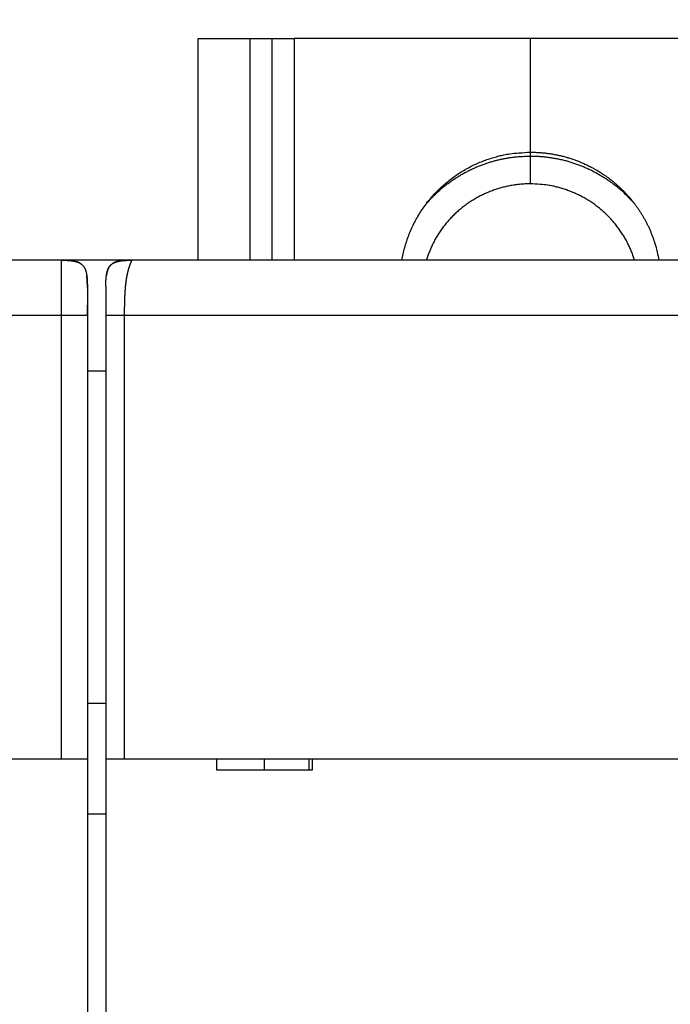
# Model space of a CAD drawing. Extents: x 53 to 594, y 0 to 378.
# Drawn here: x 393 to 411, y 182 to 209 of the extents above; entities that cross this region are included whole.
import ezdxf

# ---------------------------------------------------------------- set-up
doc = ezdxf.new("R2010")
doc.units = 0
doc.linetypes.add('HIDDENNEW0', pattern=[4.5, 1.5, -1.5, 1.5])
for name, color, linetype in [('5', 7, 'CONTINUOUS'), ('MUOTOVIIVAT', 40, 'HIDDENNEW0'), ('TANGVIIVATNONDEF', 3, 'HIDDENNEW0')]:
    doc.layers.add(name, color=color, linetype=linetype)
doc.styles.get("Standard").update_dxf_attribs({"font": 'monotxt.shx'})
doc.dimstyles.new('DSTYLE1', dxfattribs={"dimtxt": 3, "dimasz": 3, "dimexe": 3, "dimexo": 0, "dimgap": 2, "dimtad": 1, "dimzin": 3, "dimcen": 0.09, "dimazin": 3, "dimtp": 1, "dimtm": 1, "dimtfac": 1, "dimtofl": 0, "dimtmove": 0, "dimatfit": 3})

# ---------------------------------------------------------------- blocks, each defined once
blk = doc.blocks.new('_AH1')
at = {"color": 0, "linetype": 'CONTINUOUS'}
for p, q in [((-1, 0.166667), (0, 0)), ((-1, 0.166667), (-1, -0.166667)), ((0, 0), (-1, -0.166667)), ((0, 0), (-1, 0))]:
    blk.add_line(p, q, dxfattribs=at)
blk = doc.blocks.new('*D5441')
at = {"layer": '5', "color": 1, "linetype": 'CONTINUOUS'}
for p, q in [((369.57491, 190.40292), (369.57491, 231.5211)), ((507.49247, 158.85691), (507.49247, 231.5211)), ((369.57491, 228.5211), (438.53369, 228.5211)), ((507.49247, 228.5211), (438.53369, 228.5211))]:
    blk.add_line(p, q, dxfattribs=at)
at = {"layer": '5', "color": 1, "xscale": 3, "yscale": 3, "zscale": 3}
for p, rotation in [((369.57491, 228.5211), 180), ((507.49247, 228.5211), 1.4e-09)]:
    blk.add_blockref('_AH1', p, dxfattribs=dict(at, rotation=rotation))
at = {"layer": '5', "color": 1, "linetype": 'CONTINUOUS'}
blk.add_text('138', height=3, rotation=0, dxfattribs=at).set_placement((434.03369, 230.5221))

msp = doc.modelspace()

# ---------------------------------------------------------------- linework, layer by layer
at = {"layer": 'MUOTOVIIVAT', "color": 40, "linetype": 'CONTINUOUS'}
for p, q in [((398.0803, 208.40292), (399.4803, 208.40292)), ((398.08031, 202.40293), (398.0803, 208.40292)), ((399.48029, 208.40293), (399.4803, 202.40292)), ((399.4803, 208.40292), (400.0803, 208.40292)), ((400.0803, 208.40292), (400.08029, 202.40293)), ((400.0803, 208.40292), (400.6803, 208.40292)), ((407.0803, 208.40292), (400.6803, 208.40292)), ((407.0803, 205.32824), (407.0803, 208.40292)), ((413.4803, 208.40292), (407.0803, 208.40292)), ((407.0803, 205.22317), (407.0803, 205.32824)), ((394.3803, 202.40292), (372.7803, 202.40292)), ((394.5803, 202.40292), (394.3803, 202.40292)), ((396.0803, 202.40292), (394.5803, 202.40292)), ((394.5803, 202.40292), (394.58032, 202.38409)), ((396.2803, 202.40292), (396.0803, 202.40292)), ((396.0803, 202.40292), (396.08032, 202.39463)), ((417.8803, 202.40292), (396.2803, 202.40292)), ((395.0803, 201.70292), (395.0803, 200.90292)), ((395.5803, 201.70292), (395.5803, 200.90292)), ((395.0803, 200.90292), (395.0803, 188.90292)), ((395.5803, 200.90292), (395.5803, 188.90292)), ((395.0803, 199.40292), (395.5803, 199.40292)), ((395.58029, 190.40292), (395.0803, 190.40292)), ((372.5803, 188.90292), (394.3803, 188.90292)), ((394.3803, 188.90292), (395.0803, 188.90292)), ((395.0803, 188.90292), (395.0803, 180.80292)), ((395.5803, 188.90292), (396.0803, 188.90292)), ((395.5803, 188.90292), (395.5803, 180.80292)), ((396.0803, 188.90292), (417.8803, 188.90292)), ((398.5803, 188.90292), (398.5803, 188.60292)), ((399.8803, 188.60292), (399.8803, 188.90292)), ((401.0803, 188.90292), (401.0803, 188.60292)), ((401.1803, 188.60292), (401.1803, 188.90292)), ((398.5803, 188.60292), (401.1803, 188.60292)), ((395.5803, 187.40292), (395.0803, 187.40292))]:
    msp.add_line(p, q, dxfattribs=at)
for points in [[(403.60183, 202.40292), (403.63422, 202.57202, -0.01268526), (403.67515, 202.74009, -0.01249968), (403.72499, 202.90722, -0.01239011), (403.78334, 203.07271, -0.01257564), (403.85048, 203.23565, -0.01265837), (403.92586, 203.39551, -0.0126578), (404.00962, 203.55157, -0.01264639), (404.1011, 203.70336, -0.01265071), (404.20028, 203.85012, -0.0126344), (404.30643, 203.99152, -0.0125847), (404.41936, 204.12684, -0.01253567), (404.53831, 204.25589, -0.01244585), (404.66296, 204.37802, -0.01238243), (404.79254, 204.49319, -0.01227365), (404.92663, 204.60084, -0.01216348), (405.06442, 204.70108, -0.01195812), (405.20542, 204.79347, -0.01192005), (405.34909, 204.87824, -0.01190847), (405.49499, 204.95508, -0.01154238), (405.6417, 205.0243, -0.01077033), (405.78845, 205.08566, -0.01145363), (405.93767, 205.13975, -0.01296421), (406.08989, 205.18646, -0.01024629), (406.23285, 205.22584, -0.00461774), (406.36198, 205.25768, -0.01312596), (406.52359, 205.28441, -0.02171434), (406.76624, 205.30798, -0.01121985), (407.08031, 205.32822, -0.0062583)], [(407.08031, 205.32822), (407.19279, 205.3264, -0.00780334), (407.30496, 205.32112, -0.00785372), (407.41683, 205.31224, -0.00784828), (407.52823, 205.29993, -0.0078297), (407.63894, 205.28407, -0.00782174), (407.74881, 205.26488, -0.00779786), (407.85767, 205.24225, -0.00777999), (407.9654, 205.2164, -0.0077493), (408.0718, 205.18726, -0.00772835), (408.17679, 205.15506, -0.00768797), (408.28017, 205.11975, -0.00766123), (408.38188, 205.08156, -0.00761331), (408.48173, 205.04047, -0.00758206), (408.57968, 204.99671, -0.0075264), (408.67555, 204.95029, -0.00749058), (408.76932, 204.90143, -0.00742796), (408.86083, 204.85016, -0.00738798), (408.95009, 204.79669, -0.0073189), (409.03692, 204.74108, -0.00727508), (409.12139, 204.68353, -0.0072002), (409.20332, 204.62409, -0.0071529), (409.28278, 204.56298, -0.00707282), (409.35964, 204.50025, -0.00702246), (409.43397, 204.43611, -0.00693798), (409.50564, 204.37061, -0.00688475), (409.57477, 204.30395, -0.00679606), (409.64122, 204.23619, -0.00674103), (409.70512, 204.16751, -0.00665026), (409.76637, 204.09799, -0.00659161), (409.82509, 204.02776, -0.00649515), (409.88119, 203.95694, -0.0064399), (409.93482, 203.88561, -0.00634853), (409.9859, 203.81387, -0.00627923), (410.03453, 203.7419, -0.00618003), (410.08063, 203.66982, -0.00613305), (410.12454, 203.59742, -0.00597162), (410.16648, 203.52427, -0.00605807), (410.20693, 203.44955, -0.00629226), (410.24614, 203.37249, -0.00606451), (410.28393, 203.29377, -0.00572461), (410.32, 203.21366, -0.00653023), (410.35473, 203.13014, -0.00804471), (410.38811, 203.04241, -0.00595196), (410.41849, 202.95889, -0.00164086), (410.44511, 202.8824, -0.00892119), (410.47432, 202.7803, -0.01570071), (410.51262, 202.61818, -0.00745656), (410.55878, 202.40292, -0.00382425)], [(404.25526, 203.9253), (404.33379, 204.0142, -0.00786254), (404.4147, 204.10024, -0.00798399), (404.49813, 204.18331, -0.00798975), (404.5838, 204.26344, -0.00791041), (404.6716, 204.34037, -0.00786984), (404.76127, 204.41418, -0.00781881), (404.85274, 204.48469, -0.00777932), (404.94577, 204.55197, -0.00771341), (405.04024, 204.61586, -0.00766886), (405.13593, 204.67646, -0.00759745), (405.23273, 204.73363, -0.00754719), (405.33041, 204.78749, -0.00746565), (405.42885, 204.83791, -0.00741659), (405.52786, 204.88505, -0.00734177), (405.62732, 204.92879, -0.00727211), (405.72703, 204.9693, -0.00714883), (405.82682, 205.00648, -0.0071374), (405.9267, 205.04052, -0.00715794), (406.02655, 205.07135, -0.00693466), (406.12577, 205.09913, -0.00646297), (406.22402, 205.12382, -0.0069442), (406.32322, 205.14564, -0.00798165), (406.42392, 205.16458, -0.00622577), (406.51814, 205.18062, -0.00259464), (406.60301, 205.19368, -0.00822305), (406.70974, 205.20474, -0.01378536), (406.87099, 205.21459, -0.00699023), (407.08031, 205.22316, -0.00383804)], [(407.08031, 205.22316), (407.19478, 205.22137, -0.00756947), (407.30896, 205.21616, -0.00761542), (407.42286, 205.20739, -0.00761044), (407.53631, 205.19523, -0.00759348), (407.64908, 205.17958, -0.00758624), (407.76106, 205.16061, -0.00756452), (407.87207, 205.13825, -0.00754812), (407.98199, 205.1127, -0.00751989), (408.09064, 205.08388, -0.00750105), (408.19794, 205.05201, -0.00746499), (408.30368, 205.01705, -0.00743941), (408.40782, 204.97921, -0.00739266), (408.51016, 204.93848, -0.0073681), (408.61067, 204.89506, -0.0073275), (408.70918, 204.84896, -0.0072803), (408.80565, 204.80042, -0.00718705), (408.8999, 204.74946, -0.00720065), (408.99202, 204.6962, -0.00725814), (409.0819, 204.64064, -0.00704596), (409.1692, 204.58338, -0.00658046), (409.25366, 204.52461, -0.00711297), (409.33672, 204.46297, -0.00824129), (409.41872, 204.39799, -0.00640582), (409.49425, 204.33596, -0.00259445), (409.56128, 204.27904, -0.0085703), (409.64157, 204.20337, -0.01446115), (409.75773, 204.08377, -0.00729399), (409.90534, 203.9253, -0.00397786)], [(407.08031, 204.4711), (406.96443, 204.46887, 0.01022945), (406.84742, 204.46198, 0.00985396), (406.72919, 204.45026, 0.00974838), (406.6101, 204.43375, 0.01004496), (406.49048, 204.41206, 0.01018839), (406.37065, 204.38531, 0.01028124), (406.25093, 204.35321, 0.0103453), (406.13163, 204.31592, 0.01047189), (406.01315, 204.2732, 0.01054431), (405.89579, 204.22526, 0.01063899), (405.77997, 204.17192, 0.01069176), (405.66598, 204.11347, 0.0107624), (405.55426, 204.04979, 0.01081111), (405.44505, 203.9812, 0.01087831), (405.3388, 203.90766, 0.01088277), (405.23573, 203.82959, 0.01085181), (405.13629, 203.74703, 0.01094381), (405.04055, 203.66024, 0.01113668), (404.94893, 203.56928, 0.01085907), (404.8617, 203.47519, 0.0102014), (404.77935, 203.37837, 0.01109911), (404.70099, 203.27679, 0.0129656), (404.62667, 203.16983, 0.01007679), (404.55975, 203.06764, 0.00404705), (404.50172, 202.97383, 0.01359721), (404.43882, 202.85046, 0.02306264), (404.35701, 202.65748, 0.01161284), (404.2589, 202.40292, 0.00628528)], [(409.90171, 202.40292), (409.86438, 202.51575, 0.01066522), (409.82203, 202.62799, 0.01034158), (409.77443, 202.73967, 0.01023511), (409.72178, 202.85046, 0.01048829), (409.66384, 202.95987, 0.01060478), (409.60086, 203.06764, 0.01066629), (409.53268, 203.17337, 0.01070277), (409.45961, 203.27679, 0.01078866), (409.38157, 203.37747, 0.01082863), (409.2989, 203.47519, 0.01087825), (409.2116, 203.5695, 0.01089539), (409.12006, 203.66024, 0.01091736), (409.02435, 203.74697, 0.01092768), (408.92488, 203.82959, 0.01094287), (408.82179, 203.90767, 0.01090902), (408.71556, 203.9812, 0.01082871), (408.60641, 204.04978, 0.01087761), (408.49463, 204.11347, 0.01100991), (408.3804, 204.17194, 0.0107073), (408.26482, 204.22526, 0.01003198), (408.14839, 204.27316, 0.01084906), (408.02898, 204.31592, 0.01257446), (407.90602, 204.35336, 0.00979481), (407.78996, 204.38531, 0.00403086), (407.68459, 204.41148, 0.01306138), (407.55052, 204.43375, 0.02200872), (407.34635, 204.45367, 0.01112615), (407.08031, 204.4711, 0.00605672)], [(394.3803, 202.40292), (394.41745, 202.40272, -0.00238769), (394.45249, 202.40217, -0.00274621), (394.48529, 202.40127, -0.00305765), (394.51615, 202.40004, -0.00317632), (394.54521, 202.39849, -0.00337206), (394.57269, 202.39665, -0.00360462), (394.59862, 202.39452, -0.00387325), (394.62318, 202.3921, -0.00409889), (394.64644, 202.38941, -0.00437816), (394.66853, 202.38645, -0.00464003), (394.68949, 202.38322, -0.00495158), (394.70943, 202.37974, -0.00523545), (394.7284, 202.376, -0.00557109), (394.74648, 202.372, -0.00587988), (394.7637, 202.36774, -0.00623837), (394.78015, 202.36323, -0.00656614), (394.79584, 202.35846, -0.00693998), (394.81085, 202.35343, -0.00727933), (394.82519, 202.34813, -0.00765783), (394.83892, 202.34257, -0.00799648), (394.85204, 202.33674, -0.00836391), (394.86463, 202.33063, -0.00868532), (394.87667, 202.32423, -0.00902154), (394.88822, 202.31755, -0.00930533), (394.89929, 202.31057, -0.00958716), (394.90991, 202.30328, -0.0098113), (394.92009, 202.29567, -0.01001555), (394.92986, 202.28774, -0.01015976), (394.93923, 202.27946, -0.01026732), (394.94822, 202.27084, -0.01031713), (394.95684, 202.26185, -0.01031714), (394.96512, 202.25248, -0.01026733), (394.97305, 202.24271, -0.01015975), (394.98066, 202.23253, -0.0100155), (394.98795, 202.22191, -0.00981131), (394.99493, 202.21084, -0.00958735), (395.00161, 202.19929, -0.00930527), (395.00801, 202.18724, -0.00902092), (395.01412, 202.17466, -0.00868551), (395.01996, 202.16153, -0.00836589), (395.02551, 202.14781, -0.00799585), (395.03081, 202.13347, -0.0076516), (395.03584, 202.11846, -0.00728136), (395.04061, 202.10277, -0.00695901), (395.04512, 202.08632, -0.00655975), (395.04938, 202.0691, -0.00618174), (395.05338, 202.05103, -0.00589951), (395.05712, 202.03205, -0.0057338), (395.0606, 202.01203, -0.0051773), (395.06383, 201.99115, -0.00449735), (395.06679, 201.96935, -0.00481288), (395.06948, 201.9458, -0.00553233), (395.07191, 201.92009, -0.00366023), (395.07403, 201.8953, -0.00075844), (395.07583, 201.87235, -0.00524756), (395.07742, 201.83877, -0.00783989), (395.07892, 201.78141, -0.00314007), (395.0803, 201.70292, -0.00149451)], [(395.5803, 201.70292), (395.5805, 201.74007, -0.00238769), (395.58105, 201.7751, -0.00274621), (395.58195, 201.80791, -0.00305765), (395.58318, 201.83877, -0.00317632), (395.58473, 201.86783, -0.00337206), (395.58657, 201.8953, -0.00360462), (395.58871, 201.92124, -0.00387325), (395.59112, 201.9458, -0.00409889), (395.59382, 201.96906, -0.00437816), (395.59677, 201.99115, -0.00464003), (395.6, 202.01211, -0.00495158), (395.60348, 202.03205, -0.00523545), (395.60723, 202.05102, -0.00557109), (395.61122, 202.0691, -0.00587988), (395.61548, 202.08632, -0.00623837), (395.61999, 202.10277, -0.00656614), (395.62476, 202.11846, -0.00693998), (395.62979, 202.13347, -0.00727933), (395.63509, 202.14781, -0.00765783), (395.64065, 202.16153, -0.00799648), (395.64648, 202.17466, -0.00836391), (395.65259, 202.18724, -0.00868532), (395.65899, 202.19929, -0.00902154), (395.66567, 202.21084, -0.00930533), (395.67266, 202.22191, -0.00958716), (395.67994, 202.23253, -0.0098113), (395.68755, 202.24271, -0.01001555), (395.69548, 202.25248, -0.01015976), (395.70376, 202.26185, -0.01026732), (395.71238, 202.27084, -0.01031713), (395.72138, 202.27946, -0.01031714), (395.73074, 202.28774, -0.01026733), (395.74052, 202.29567, -0.01015975), (395.75069, 202.30328, -0.0100155), (395.76131, 202.31057, -0.00981131), (395.77238, 202.31755, -0.00958735), (395.78393, 202.32423, -0.00930527), (395.79598, 202.33063, -0.00902092), (395.80856, 202.33674, -0.00868551), (395.82169, 202.34257, -0.00836589), (395.83542, 202.34813, -0.00799585), (395.84975, 202.35343, -0.0076516), (395.86476, 202.35846, -0.00728136), (395.88045, 202.36323, -0.00695901), (395.89691, 202.36774, -0.00655975), (395.91412, 202.372, -0.00618174), (395.93219, 202.376, -0.00589951), (395.95117, 202.37974, -0.0057338), (395.97119, 202.38322, -0.0051773), (395.99207, 202.38645, -0.00449735), (396.01387, 202.3894, -0.00481288), (396.03742, 202.3921, -0.00553233), (396.06313, 202.39453, -0.00366023), (396.08792, 202.39665, -0.00075844), (396.11087, 202.39845, -0.00524756), (396.14445, 202.40004, -0.00783989), (396.20182, 202.40154, -0.00314007), (396.2803, 202.40292, -0.00149451)], [(395.97542, 202.38391), (395.96993, 202.38302, 0.0013721), (395.96444, 202.38209, 0.00134051), (395.95895, 202.38114, 0.00136248), (395.95345, 202.38015, 0.0014459), (395.94795, 202.37913, 0.00150699), (395.94245, 202.37807, 0.00156248), (395.93695, 202.37698, 0.00161505), (395.93146, 202.37585, 0.00167926), (395.92597, 202.37468, 0.00173566), (395.92049, 202.37347, 0.00179942), (395.91501, 202.37222, 0.00185666), (395.90954, 202.37093, 0.00192248), (395.90408, 202.36959, 0.00198147), (395.89863, 202.36822, 0.00204884), (395.89319, 202.36679, 0.00210947), (395.88777, 202.36532, 0.00217869), (395.88236, 202.3638, 0.00224102), (395.87697, 202.36224, 0.00231189), (395.8716, 202.36062, 0.00237621), (395.86625, 202.35895, 0.00244951), (395.86091, 202.35723, 0.00251482), (395.8556, 202.35546, 0.00258786), (395.85031, 202.35363, 0.00265777), (395.84505, 202.35175, 0.00274011), (395.83981, 202.34981, 0.00280131), (395.8346, 202.34781, 0.00285884), (395.82942, 202.34576, 0.00295838), (395.82426, 202.34364, 0.00310846), (395.81913, 202.34145, 0.0030811), (395.81405, 202.33922, 0.00292783), (395.80904, 202.33694, 0.00333897), (395.80398, 202.33455, 0.00413856), (395.79885, 202.33202, 0.00315194), (395.79405, 202.32961, 0.00096032), (395.78974, 202.3274, 0.00468828), (395.78429, 202.3244, 0.00841323), (395.77602, 202.31957, 0.00414029), (395.76526, 202.31312, 0.00217716)], [(394.88836, 202.31749), (394.8869, 202.31836, 0.00098836), (394.88542, 202.31924, 0.00095163), (394.88393, 202.32011, 0.0009673), (394.88243, 202.32098, 0.00104158), (394.88092, 202.32185, 0.00109507), (394.8794, 202.32271, 0.00114546), (394.87786, 202.32358, 0.00117588), (394.87631, 202.32444, 0.00119859), (394.87475, 202.3253, 0.00120405), (394.87318, 202.32615, 0.00119824), (394.8716, 202.327, 0.00119413), (394.87, 202.32785, 0.00119465), (394.86839, 202.3287, 0.0011929), (394.86677, 202.32954, 0.00119242), (394.86514, 202.33037, 0.00119029), (394.8635, 202.33121, 0.00118989), (394.86184, 202.33204, 0.00118902), (394.86018, 202.33286, 0.0011911), (394.8585, 202.33368, 0.0011862), (394.85681, 202.3345, 0.00117738), (394.85511, 202.33531, 0.00116452), (394.8534, 202.33612, 0.00114815), (394.85168, 202.33692, 0.00113455), (394.84995, 202.33772, 0.00112277), (394.84821, 202.33851, 0.00111227), (394.84647, 202.33929, 0.00110247), (394.84472, 202.34007, 0.00109416), (394.84296, 202.34084, 0.00108677), (394.84119, 202.34161, 0.00108079), (394.83943, 202.34237, 0.00107572), (394.83765, 202.34312, 0.00107176), (394.83587, 202.34386, 0.00106842), (394.83409, 202.3446, 0.00106719), (394.83231, 202.34533, 0.0010679), (394.83052, 202.34605, 0.00106568), (394.82873, 202.34677, 0.00105928), (394.82694, 202.34747, 0.00104899), (394.82515, 202.34817, 0.00103105), (394.82336, 202.34886, 0.00101677), (394.82157, 202.34954, 0.0010017), (394.81978, 202.35021, 0.00098876), (394.81799, 202.35087, 0.00097365), (394.8162, 202.35153, 0.00096105), (394.81441, 202.35218, 0.00094662), (394.81262, 202.35282, 0.00093459), (394.81083, 202.35345, 0.00092065), (394.80904, 202.35407, 0.00090908), (394.80726, 202.35469, 0.0008956), (394.80548, 202.3553, 0.00088455), (394.8037, 202.3559, 0.00087167), (394.80192, 202.35649, 0.00086089), (394.80014, 202.35707, 0.00084799), (394.79837, 202.35765, 0.00083829), (394.7966, 202.35822, 0.00082743), (394.79484, 202.35878, 0.00081589), (394.79307, 202.35934, 0.00079995), (394.79132, 202.35988, 0.00079657), (394.78956, 202.36042, 0.00079928), (394.78781, 202.36096, 0.00077015), (394.78607, 202.36148, 0.00071402), (394.78435, 202.362, 0.00077161), (394.7826, 202.36251, 0.0008954), (394.78082, 202.36303, 0.00068554), (394.77916, 202.36351, 0.0002627), (394.77765, 202.36394, 0.00092634), (394.77573, 202.36448, 0.00155567), (394.7728, 202.36529, 0.00076947), (394.76897, 202.36633, 0.00041457)], [(395.66381, 202.2077), (395.661, 202.20287, 0.0038987), (395.65826, 202.19797, 0.00391608), (395.65559, 202.19302, 0.00385921), (395.65298, 202.18802, 0.00372516), (395.65045, 202.18296, 0.00362211), (395.64798, 202.17786, 0.00352955), (395.64558, 202.1727, 0.00344195), (395.64324, 202.16751, 0.00334361), (395.64096, 202.16226, 0.0032566), (395.63875, 202.15698, 0.0031644), (395.63659, 202.15165, 0.00308183), (395.6345, 202.14629, 0.00299295), (395.63247, 202.14089, 0.00291397), (395.6305, 202.13546, 0.00282911), (395.62858, 202.12999, 0.00275392), (395.62672, 202.1245, 0.00267288), (395.62491, 202.11897, 0.0026013), (395.62316, 202.11342, 0.00252389), (395.62147, 202.10784, 0.00245598), (395.61982, 202.10225, 0.00238246), (395.61823, 202.09663, 0.0023175), (395.61669, 202.09099, 0.00224625), (395.61519, 202.08533, 0.00218607), (395.61375, 202.07966, 0.00212178), (395.61235, 202.07397, 0.0020593), (395.611, 202.06828, 0.00198554), (395.60969, 202.06258, 0.00194372), (395.60843, 202.05686, 0.00191313), (395.60721, 202.05113, 0.00181537), (395.60604, 202.04542, 0.00165984), (395.60491, 202.03974, 0.00175284), (395.60381, 202.03397, 0.00197579), (395.60273, 202.02807, 0.00150252), (395.60174, 202.02253, 0.00061208), (395.60086, 202.01753, 0.00194425), (395.59981, 202.01112, 0.00313402), (395.5983, 202.00128, 0.00153269), (395.59639, 201.98842, 0.0008288)], [(395.0803, 201.64786), (395.08031, 201.65004, -0.0001217), (395.08031, 201.65214, -0.00013434), (395.08031, 201.65417, -0.00014015), (395.08032, 201.65614, -0.00013496), (395.08032, 201.65803, -0.00013277), (395.08033, 201.65986, -0.00013041), (395.08034, 201.66164, -0.00012813), (395.08034, 201.66336, -0.00012218), (395.08035, 201.66502, -0.00011704), (395.08036, 201.66664, -0.00010885), (395.08037, 201.66822, -0.00010118), (395.08038, 201.66975, -0.00009), (395.08039, 201.67124, -0.00007943), (395.0804, 201.6727, -0.00006535), (395.08041, 201.67413, -0.00005199), (395.08042, 201.67554, -0.00003518), (395.08043, 201.67691, -0.00001939), (395.08044, 201.67827, -0.00000043), (395.08045, 201.67961, 0.0000171), (395.08046, 201.68094, 0.00003733), (395.08047, 201.68226, 0.00005558), (395.08048, 201.68357, 0.00007595), (395.08049, 201.68487, 0.00009372), (395.0805, 201.68618, 0.000113), (395.0805, 201.68749, 0.0001291), (395.08051, 201.68881, 0.00014612), (395.08052, 201.69014, 0.00015952), (395.08052, 201.69149, 0.00017341), (395.08053, 201.69285, 0.00018343), (395.08053, 201.69423, 0.00019367), (395.08053, 201.69564, 0.0002), (395.08053, 201.69708, 0.00020648), (395.08053, 201.69855, 0.00020923), (395.08053, 201.70005, 0.00021218), (395.08053, 201.7016, 0.00021174), (395.08052, 201.70318, 0.00021165), (395.08052, 201.70482, 0.00020861), (395.08051, 201.7065, 0.00020609), (395.0805, 201.70823, 0.00020109), (395.08049, 201.71002, 0.00019679), (395.08048, 201.71187, 0.00019046), (395.08046, 201.71378, 0.00018496), (395.08045, 201.71576, 0.00017785), (395.08043, 201.71781, 0.00017166), (395.08041, 201.71994, 0.00016421), (395.08039, 201.72213, 0.00015772), (395.08036, 201.72442, 0.00015028), (395.08033, 201.72678, 0.00014385), (395.0803, 201.72924, 0.00013658), (395.08027, 201.73178, 0.00013018), (395.08024, 201.73442, 0.00012353), (395.0802, 201.73715, 0.00011809), (395.08016, 201.73999, 0.00011108), (395.08012, 201.74294, 0.00010376), (395.08007, 201.74599, 0.00010038), (395.08002, 201.74915, 0.00010197), (395.07997, 201.75243, 0.00008766), (395.07992, 201.75583, 0.00005859), (395.07986, 201.75935, 0.00008902), (395.0798, 201.763, 0.00017934), (395.07973, 201.76677, 0.0002468), (395.07966, 201.77066, 0.00031592), (395.07958, 201.77468, 0.00034675), (395.07949, 201.7788, 0.00035759), (395.07939, 201.78304, 0.00037002), (395.07929, 201.78738, 0.00039322), (395.07917, 201.79182, 0.00040911), (395.07904, 201.79636, 0.00042846), (395.07891, 201.801, 0.0004431), (395.07876, 201.80573, 0.00046305), (395.0786, 201.81056, 0.00047803), (395.07843, 201.81546, 0.00049792), (395.07824, 201.82045, 0.00051319), (395.07804, 201.82551, 0.00053351), (395.07783, 201.83065, 0.00054943), (395.0776, 201.83585, 0.00057044), (395.07735, 201.84113, 0.00058709), (395.0771, 201.84647, 0.00060878), (395.07682, 201.85186, 0.00062674), (395.07653, 201.85732, 0.00065025), (395.07622, 201.86282, 0.00066844), (395.07589, 201.86838, 0.00069068), (395.07554, 201.87397, 0.0007139), (395.07518, 201.87961, 0.00074683), (395.07479, 201.8853, 0.00075905), (395.07439, 201.89101, 0.00076207), (395.07396, 201.89676, 0.00083112), (395.0735, 201.90269, 0.0009221), (395.07299, 201.90894, 0.00089469), (395.07244, 201.91545, 0.00087232), (395.07184, 201.92216, 0.00110015), (395.07117, 201.92925, 0.00150393), (395.07043, 201.93674, 0.00106665), (395.06969, 201.94392, 0.00010301), (395.069, 201.95054, 0.00186556), (395.06797, 201.95932, 0.00362497), (395.0662, 201.97316, 0.00172789), (395.06377, 201.99146, 0.00085853)], [(395.0803, 200.90293), (395.0803, 200.90716, -0.00000941), (395.0803, 200.9114, -0.00000972), (395.0803, 200.91564, -0.00000936), (395.0803, 200.91989, -0.00000826), (395.0803, 200.92415, -0.00000744), (395.0803, 200.92841, -0.00000671), (395.0803, 200.93267, -0.00000602), (395.08031, 200.93694, -0.00000521), (395.08031, 200.94122, -0.0000045), (395.08031, 200.94549, -0.00000372), (395.08031, 200.94977, -0.00000302), (395.08031, 200.95405, -0.00000223), (395.08031, 200.95832, -0.00000154), (395.08031, 200.9626, -0.00000077), (395.08031, 200.96688, -0.00000006), (395.08031, 200.97116, 0.00000077), (395.08031, 200.97544, 0.00000124), (395.08031, 200.97972, 0.00000146), (395.08031, 200.98399, 0.00000157), (395.08032, 200.98826, 0.00000162), (395.08032, 200.99253, 0.00000167), (395.08032, 200.9968, 0.00000176), (395.08032, 201.00106, 0.00000183), (395.08032, 201.00532, 0.00000191), (395.08032, 201.00958, 0.00000198), (395.08032, 201.01383, 0.00000206), (395.08032, 201.01808, 0.00000214), (395.08032, 201.02232, 0.00000223), (395.08032, 201.02656, 0.00000228), (395.08032, 201.03079, 0.0000023), (395.08032, 201.03502, 0.0000023), (395.08032, 201.03924, 0.00000228), (395.08032, 201.04345, 0.00000226), (395.08032, 201.04766, 0.00000225), (395.08032, 201.05186, 0.00000224), (395.08032, 201.05605, 0.00000223), (395.08032, 201.06023, 0.00000222), (395.08032, 201.06441, 0.00000221), (395.08032, 201.06857, 0.0000022), (395.08032, 201.07273, 0.0000022), (395.08033, 201.07687, 0.00000219), (395.08033, 201.08101, 0.00000216), (395.08033, 201.08513, 0.00000218), (395.08032, 201.08924, 0.00000224), (395.08032, 201.09335, 0.00000234), (395.08032, 201.09743, 0.00000252), (395.08032, 201.10151, 0.00000267), (395.08032, 201.10556, 0.00000283), (395.08032, 201.1096, 0.00000299), (395.08032, 201.11362, 0.00000317), (395.08032, 201.11762, 0.00000334), (395.08032, 201.1216, 0.00000352), (395.08032, 201.12556, 0.0000037), (395.08032, 201.1295, 0.00000392), (395.08032, 201.13341, 0.0000041), (395.08032, 201.13729, 0.00000428), (395.08032, 201.14115, 0.00000454), (395.08032, 201.14498, 0.00000489), (395.08032, 201.14878, 0.00000495), (395.08032, 201.15254, 0.0000048), (395.08032, 201.15625, 0.00000563), (395.08032, 201.15998, 0.00000721), (395.08031, 201.16375, 0.00000561), (395.08031, 201.16727, 0.00000165), (395.08031, 201.17044, 0.00000866), (395.08031, 201.17442, 0.0000164), (395.08031, 201.18043, 0.0000084), (395.0803, 201.18823, 0.00000449)]]:
    msp.add_lwpolyline(points, format="xyb", dxfattribs=at)
at = {"layer": 'TANGVIIVATNONDEF', "color": 3, "linetype": 'CONTINUOUS'}
for p, q in [((400.68029, 208.40293), (400.6803, 202.40292)), ((407.08031, 204.4711), (407.08031, 205.22316)), ((394.38029, 200.90293), (394.38029, 202.40293)), ((394.38029, 200.90293), (372.58029, 200.90293)), ((395.0803, 200.90293), (394.38029, 200.90293)), ((394.38029, 188.90292), (394.38029, 200.90293)), ((396.08032, 200.90293), (395.58029, 200.90293)), ((417.88032, 200.90293), (396.08032, 200.90293)), ((396.08032, 200.90293), (396.08032, 188.90292))]:
    msp.add_line(p, q, dxfattribs=at)
msp.add_lwpolyline([(396.2803, 202.40293), (396.28029, 202.40289, 0.00431572), (396.28024, 202.40278, 0.00018961), (396.28016, 202.40258, 0.00012056), (396.28004, 202.4023, 0.00017456), (396.27988, 202.40192, 0.00015865), (396.27967, 202.40144, 0.00014389), (396.27942, 202.40085, 0.00012849), (396.27912, 202.40015, 0.00012347), (396.27878, 202.39933, 0.00011297), (396.27838, 202.39838, 0.00010759), (396.27792, 202.3973, 0.00009916), (396.2774, 202.39607, 0.00009472), (396.27683, 202.3947, 0.00008798), (396.27619, 202.39318, 0.00008423), (396.27548, 202.3915, 0.00007853), (396.27471, 202.38966, 0.00007501), (396.27386, 202.38764, 0.00007067), (396.27294, 202.38545, 0.00006863), (396.27194, 202.38307, 0.00006353), (396.27087, 202.3805, 0.00005831), (396.26971, 202.37773, 0.00005877), (396.26847, 202.37476, 0.00006606), (396.26714, 202.37158, 0.00004992), (396.26572, 202.36819, 0.00001512), (396.2642, 202.36456, 0.00006782), (396.2626, 202.36073, 0.00020201), (396.26093, 202.3567, 0.00030322), (396.25919, 202.3525, 0.00040911), (396.25738, 202.34812, 0.00047199), (396.25552, 202.34357, 0.00052305), (396.2536, 202.33885, 0.0005628), (396.25162, 202.33396, 0.00061521), (396.24959, 202.3289, 0.00065134), (396.24751, 202.32368, 0.00069497), (396.24539, 202.3183, 0.00072545), (396.24322, 202.31276, 0.00076522), (396.24101, 202.30706, 0.0007925), (396.23876, 202.30121, 0.00082884), (396.23647, 202.2952, 0.00085367), (396.23415, 202.28904, 0.00088769), (396.2318, 202.28272, 0.00091083), (396.22943, 202.27627, 0.00094308), (396.22703, 202.26966, 0.00096512), (396.2246, 202.26291, 0.00099628), (396.22216, 202.25602, 0.00101738), (396.2197, 202.24899, 0.00104741), (396.21723, 202.24183, 0.00106856), (396.21474, 202.23452, 0.00109845), (396.21225, 202.22708, 0.00111841), (396.20975, 202.21952, 0.00114923), (396.20725, 202.21183, 0.0011667), (396.20474, 202.20398, 0.00117223), (396.20221, 202.19595, 0.00117783), (396.19966, 202.18772, 0.00121155), (396.1971, 202.17928, 0.00122985), (396.19452, 202.17064, 0.00125792), (396.19193, 202.16179, 0.00127225), (396.18932, 202.15274, 0.00129555), (396.18671, 202.14347, 0.00130585), (396.18409, 202.13398, 0.00132529), (396.18147, 202.12428, 0.00133237), (396.17884, 202.11436, 0.00134828), (396.17622, 202.10421, 0.0013525), (396.17359, 202.09384, 0.00136541), (396.17097, 202.08324, 0.00136714), (396.16836, 202.07241, 0.00137728), (396.16576, 202.06135, 0.00137699), (396.16316, 202.05005, 0.00138501), (396.16058, 202.03851, 0.00138254), (396.15802, 202.02674, 0.0013879), (396.15547, 202.01471, 0.0013848), (396.15294, 202.00245, 0.00138948), (396.15043, 201.98992, 0.00138276), (396.14794, 201.97716, 0.00138553), (396.14549, 201.96415, 0.00137835), (396.14305, 201.95084, 0.00135651), (396.14061, 201.93715, 0.00134488), (396.13819, 201.92305, 0.00137415), (396.13578, 201.90852, 0.00138117), (396.13337, 201.89356, 0.0013981), (396.13099, 201.87813, 0.0013967), (396.12862, 201.86224, 0.00140429), (396.12627, 201.84585, 0.00139521), (396.12395, 201.82898, 0.00139567), (396.12166, 201.81158, 0.00138102), (396.11939, 201.79366, 0.00137559), (396.11717, 201.77519, 0.00135658), (396.11498, 201.75618, 0.0013467), (396.11283, 201.73658, 0.00132454), (396.11072, 201.7164, 0.00131121), (396.10866, 201.69561, 0.00128692), (396.10665, 201.67422, 0.00127124), (396.1047, 201.65218, 0.00124535), (396.1028, 201.62952, 0.00122751), (396.10096, 201.60618, 0.00120147), (396.09918, 201.58218, 0.0011838), (396.09747, 201.55748, 0.00115554), (396.09583, 201.53209, 0.00113324), (396.09426, 201.50598, 0.00111106), (396.09276, 201.47913, 0.00109994), (396.09135, 201.45152, 0.00105731), (396.09002, 201.42341, 0.00102206), (396.0888, 201.39503, 0.00098417), (396.08768, 201.36644, 0.00091815), (396.08665, 201.33764, 0.00086338), (396.08572, 201.3087, 0.00081188), (396.08487, 201.27962, 0.00077441), (396.08411, 201.25042, 0.00073929), (396.08343, 201.2211, 0.00068617), (396.08283, 201.19186, 0.00061582), (396.0823, 201.16276, 0.00062895), (396.08184, 201.13323, 0.00067941), (396.08145, 201.10309, 0.00051615), (396.08113, 201.07479, 0.00023325), (396.08087, 201.04923, 0.00062417), (396.08066, 201.01677, 0.00095366), (396.08047, 200.96734, 0.00046824), (396.08032, 200.90293, 0.00025818)], format="xyb", dxfattribs=at)

# ---------------------------------------------------------------- dimensions: what is measured, and where the dimension line sits
at = {"layer": '5', "color": 1, "linetype": 'CONTINUOUS'}
dim = msp.add_linear_dim(base=(369.57491, 228.5211), p1=(507.49247, 158.85691), p2=(369.57491, 190.40292), angle=180, dimstyle='DSTYLE1', override={"dimblk": '_AH1', "dimsah": 0}, dxfattribs=at)
dim.commit()
dim.dimension.update_dxf_attribs({"geometry": '*D5441', "text_midpoint": (438.53369, 232.0221), "dimtype": 128})

doc.saveas('drawing.dxf')
